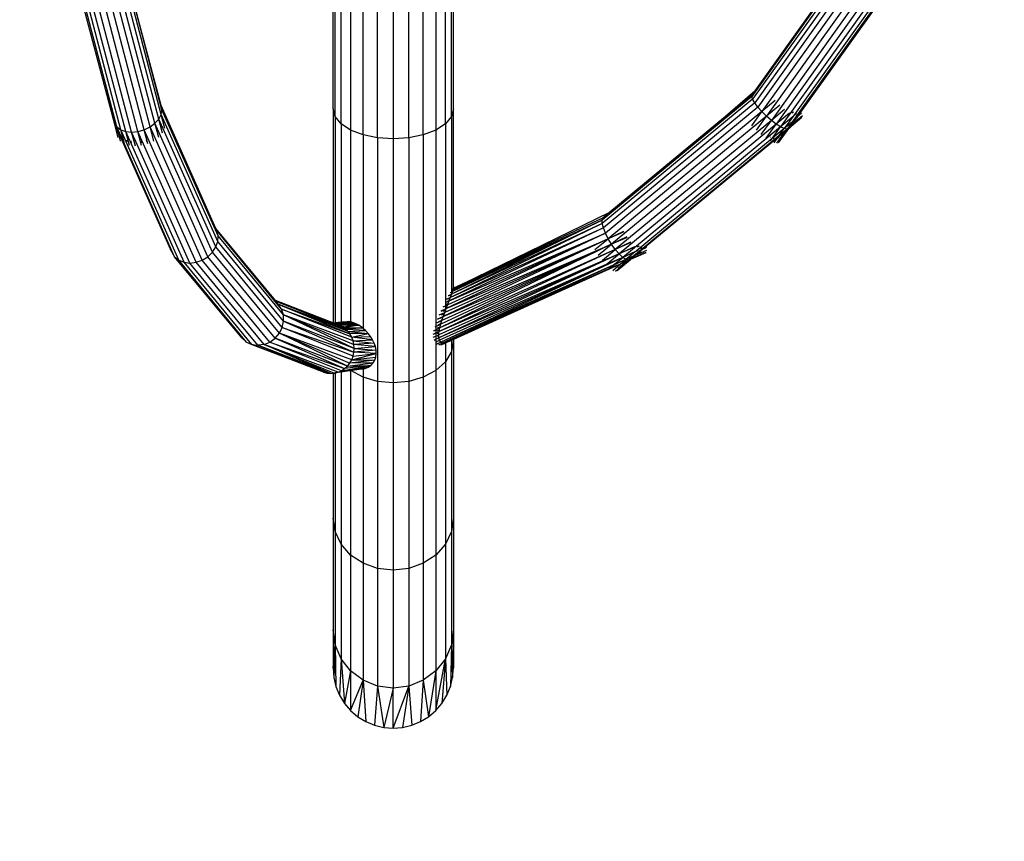
# Model space of a CAD drawing. Units: millimetres. Extents: x 1551 to 19351, y 824 to 15624.
# Drawn here: x 13517 to 14010, y 6927 to 7339 of the extents above; entities that cross this region are included whole.
import ezdxf

# ---------------------------------------------------------------- set-up
doc = ezdxf.new("R2010")
doc.units = ezdxf.units.MM
doc.layers.add('wymiary 100 strefy', color=5, linetype='Continuous')
doc.styles.get("Standard").update_dxf_attribs({"font": 'arial.ttf'})
doc.dimstyles.new('FK_rzuty 100_STREFY', dxfattribs={"dimscale": 100, "dimtxt": 4, "dimasz": 2.5, "dimexe": 1.25, "dimexo": 0.625, "dimgap": 1, "dimtad": 1, "dimdec": 1, "dimlfac": 0.001, "dimrnd": 0.01, "dimzin": 1, "dimdsep": 46, "dimtxsty": 'Standard', "dimblk": 'OBLIQUE', "dimcen": 2.5, "dimadec": 0, "dimazin": 0, "dimtfac": 1, "dimtdec": 1, "dimtmove": 0, "dimatfit": 3, "dimfxl": 1, "dimarcsym": 0})

# ---------------------------------------------------------------- blocks, each defined once
blk = doc.blocks.new('_Oblique')
at = {"color": 0, "linetype": 'ByBlock', "lineweight": -2}
blk.add_line((-0.5, -0.5), (0.5, 0.5), dxfattribs=at)
blk = doc.blocks.new('*D6')
at = {"layer": 'Defpoints', "color": 0, "transparency": 16777216}
for p in [(13655.73, 9678.83), (11081.62, 5564.21), (13704.27, 5564.21)]:
    blk.add_point(p, dxfattribs=at)
at = {"layer": 'wymiary 100 strefy', "color": 0, "lineweight": -2, "transparency": 16777216}
for p, q in [((13593.23, 9678.83), (10956.62, 9678.83)), ((11081.62, 9678.83), (11081.62, 5564.21)), ((13641.77, 5564.21), (10956.62, 5564.21))]:
    blk.add_line(p, q, dxfattribs=at)
at = {"layer": 'wymiary 100 strefy', "color": 0, "lineweight": -2, "transparency": 16777216, "xscale": 250, "yscale": 250, "zscale": 250}
for p, rotation in [((11081.62, 9678.83), 90), ((11081.62, 5564.21), 270)]:
    blk.add_blockref('_Oblique', p, dxfattribs=dict(at, rotation=rotation))
at = {"layer": 'wymiary 100 strefy', "color": 0, "transparency": 16777216, "insert": (10780.66, 7621.52), "char_height": 400, "attachment_point": 5, "rotation": 90}
blk.add_mtext('4.1 m', dxfattribs=at)
blk = doc.blocks.new('*D7')
at = {"layer": 'Defpoints', "color": 0, "transparency": 16777216}
for p in [(11650.04, 7516.36), (15761.24, 7516.36), (15761.24, 4435.93)]:
    blk.add_point(p, dxfattribs=at)
at = {"layer": 'wymiary 100 strefy', "color": 0, "lineweight": -2, "transparency": 16777216}
for p, q in [((11650.04, 7453.86), (11650.04, 4310.93)), ((15761.24, 7453.86), (15761.24, 4310.93)), ((11650.04, 4435.93), (15761.24, 4435.93))]:
    blk.add_line(p, q, dxfattribs=at)
at = {"layer": 'wymiary 100 strefy', "color": 0, "lineweight": -2, "transparency": 16777216, "xscale": 250, "yscale": 250, "zscale": 250, "rotation": 180}
blk.add_blockref('_Oblique', (11650.04, 4435.93), dxfattribs=at)
at = {"layer": 'wymiary 100 strefy', "color": 0, "lineweight": -2, "transparency": 16777216, "xscale": 250, "yscale": 250, "zscale": 250}
blk.add_blockref('_Oblique', (15761.24, 4435.93), dxfattribs=at)
at = {"layer": 'wymiary 100 strefy', "color": 0, "transparency": 16777216, "insert": (13705.64, 4736.88), "char_height": 400, "attachment_point": 5}
blk.add_mtext('4.1 m', dxfattribs=at)

msp = doc.modelspace()

# ---------------------------------------------------------------- linework, layer by layer
for p, q in [((13674.5, 7290.35), (13674.5, 7427.29)), ((13677.51, 7286.71), (13677.51, 7425.41)), ((13682.3, 7423.79), (13682.3, 7283.59)), ((13688.54, 7281.2), (13688.54, 7422.55)), ((13718.69, 7281.2), (13718.69, 7422.55)), ((13724.94, 7423.79), (13724.94, 7283.59)), ((13729.73, 7286.71), (13729.73, 7425.41)), ((13732.74, 7290.35), (13732.74, 7427.29)), ((13673.47, 7294.25), (13673.47, 7420.47)), ((13695.82, 7279.69), (13695.82, 7421.77)), ((13703.62, 7421.51), (13703.62, 7279.18)), ((13711.42, 7279.69), (13711.42, 7421.77)), ((13733.77, 7294.25), (13733.79, 7420.43)), ((13940.62, 7380.8), (13883.2, 7300.46)), ((13941.36, 7379.81), (13883.64, 7299.06)), ((13942.79, 7378.53), (13884.69, 7297.24)), ((13587.38, 7291.41), (13565.64, 7374.25)), ((13587.32, 7295.83), (13566.07, 7376.82)), ((13587.77, 7293.7), (13566.2, 7375.87)), ((13938.23, 7378.06), (13884.71, 7303.18)), ((13944.82, 7377.03), (13886.27, 7295.12)), ((13947.31, 7375.42), (13888.29, 7292.84)), ((13950.1, 7373.81), (13890.59, 7290.57)), ((13565.19, 7285.16), (13542.97, 7369.83)), ((13567.15, 7283.75), (13544.82, 7368.84)), ((13578.89, 7283.75), (13556.56, 7368.84)), ((13581.81, 7285.16), (13559.58, 7369.83)), ((13584.3, 7286.99), (13562.22, 7371.13)), ((13586.2, 7289.12), (13564.28, 7372.63)), ((13952.98, 7372.31), (13893.04, 7288.45)), ((13955.77, 7371.03), (13895.44, 7286.62)), ((13958.28, 7370.04), (13897.66, 7285.23)), ((13563.95, 7286.99), (13543.86, 7363.54)), ((13569.68, 7282.87), (13547.28, 7368.21)), ((13575.76, 7282.87), (13553.36, 7368.21)), ((13957.6, 7363.35), (13905.62, 7290.63)), ((13572.61, 7282.57), (13551.79, 7361.92)), ((13955.34, 7362.45), (13903.75, 7290.26)), ((13957.72, 7362.68), (13907.67, 7292.61)), ((13883.2, 7300.46), (13808.28, 7238.54)), ((13865.19, 7286.29), (13884.71, 7303.18)), ((13883.39, 7301.34), (13865.19, 7286.29)), ((13883.2, 7300.46), (13883.39, 7301.34)), ((13883.64, 7299.06), (13883.2, 7300.46)), ((13884.71, 7303.18), (13883.39, 7301.34)), ((13587.77, 7293.7), (13587.32, 7295.83)), ((13614.71, 7234.38), (13587.32, 7295.83)), ((13883.64, 7299.06), (13808.34, 7236.82)), ((13884.69, 7297.24), (13808.89, 7234.59)), ((13886.27, 7295.12), (13809.9, 7231.99)), ((13884.69, 7297.24), (13883.64, 7299.06)), ((13886.27, 7295.12), (13884.69, 7297.24)), ((13888.29, 7292.84), (13886.27, 7295.12)), ((13894.91, 7298.32), (13888.29, 7292.84)), ((13897.22, 7296.04), (13890.59, 7290.57)), ((13586.2, 7289.12), (13587.38, 7291.41)), ((13587.38, 7291.41), (13587.77, 7293.7)), ((13589.24, 7284.33), (13587.38, 7291.41)), ((13615.72, 7227.84), (13587.38, 7291.41)), ((13615.87, 7230.64), (13587.77, 7293.7)), ((13674.5, 7290.35), (13673.47, 7294.25)), ((13673.47, 7294.25), (13673.47, 7187.12)), ((13677.51, 7286.71), (13674.5, 7290.35)), ((13674.5, 7290.35), (13674.5, 7187.02)), ((13732.74, 7290.35), (13729.73, 7286.71)), ((13733.77, 7294.25), (13732.74, 7290.35)), ((13732.74, 7290.35), (13732.74, 7202.44)), ((13733.77, 7204.37), (13733.77, 7294.25)), ((13888.29, 7292.84), (13811.29, 7229.2)), ((13890.59, 7290.57), (13812.98, 7226.41)), ((13883.21, 7285.74), (13888.29, 7292.84)), ((13885.52, 7283.46), (13890.59, 7290.57)), ((13890.59, 7290.57), (13888.29, 7292.84)), ((13893.04, 7288.45), (13890.59, 7290.57)), ((13899.66, 7293.92), (13893.04, 7288.45)), ((13902.07, 7292.1), (13895.44, 7286.62)), ((13903.75, 7290.26), (13897.66, 7285.23)), ((13903.75, 7290.26), (13899.52, 7284.35)), ((13908.36, 7289.82), (13901.73, 7284.35)), ((13907.53, 7289.52), (13902.4, 7285.28)), ((13908.55, 7290.7), (13902.98, 7286.1)), ((13904.07, 7292.61), (13903.3, 7291.97)), ((13905.62, 7290.63), (13903.44, 7287.59)), ((13904.28, 7290.7), (13903.75, 7290.26)), ((13905.64, 7291.88), (13904.45, 7290.88)), ((13906.06, 7290.4), (13904.93, 7288.82)), ((13906.14, 7289.82), (13904.93, 7288.82)), ((13906.81, 7291.63), (13905.62, 7290.63)), ((13908.11, 7292.1), (13906.06, 7290.4)), ((13906.55, 7291.08), (13906.06, 7290.4)), ((13906.55, 7291.08), (13906.31, 7290.88)), ((13907.6, 7292.56), (13906.55, 7291.08)), ((13907.5, 7291.88), (13906.55, 7291.08)), ((13907.67, 7292.61), (13907.6, 7292.56)), ((13565.81, 7279.91), (13563.95, 7286.99)), ((13563.95, 7286.99), (13565.19, 7285.16)), ((13564.23, 7286.36), (13563.95, 7286.99)), ((13565.37, 7282.04), (13564.23, 7286.36)), ((13565.8, 7282.84), (13564.23, 7286.36)), ((13594.15, 7220.19), (13565.19, 7285.16)), ((13565.19, 7285.16), (13567.15, 7283.75)), ((13565.8, 7282.84), (13565.19, 7285.16)), ((13578.89, 7283.75), (13581.81, 7285.16)), ((13581.81, 7285.16), (13584.3, 7286.99)), ((13583.66, 7278.08), (13581.81, 7285.16)), ((13610.77, 7220.19), (13581.81, 7285.16)), ((13584.3, 7286.99), (13586.2, 7289.12)), ((13586.16, 7279.91), (13584.3, 7286.99)), ((13613.07, 7222.43), (13584.3, 7286.99)), ((13588.06, 7282.04), (13586.2, 7289.12)), ((13614.76, 7225.04), (13586.2, 7289.12)), ((13682.3, 7283.59), (13677.51, 7286.71)), ((13677.51, 7286.71), (13677.51, 7187.33)), ((13729.73, 7286.71), (13724.94, 7283.59)), ((13729.73, 7286.71), (13729.73, 7195.63)), ((13865.19, 7286.29), (13812.14, 7242.44)), ((13893.04, 7288.45), (13814.84, 7223.81)), ((13895.44, 7286.62), (13816.75, 7221.57)), ((13897.66, 7285.23), (13818.58, 7219.86)), ((13887.96, 7281.34), (13893.04, 7288.45)), ((13890.37, 7279.52), (13895.44, 7286.62)), ((13895.44, 7286.62), (13893.04, 7288.45)), ((13893.43, 7279.31), (13897.66, 7285.23)), ((13897.66, 7285.23), (13895.44, 7286.62)), ((13899.52, 7284.35), (13897.66, 7285.23)), ((13903.44, 7287.59), (13899.52, 7284.35)), ((13903.44, 7287.59), (13900.91, 7284.05)), ((13902.4, 7285.28), (13900.91, 7284.05)), ((13902.4, 7285.28), (13901.73, 7284.35)), ((13902.98, 7286.1), (13902.4, 7285.28)), ((13904.93, 7288.82), (13902.98, 7286.1)), ((13904.93, 7288.82), (13903.44, 7287.59)), ((13592.73, 7222.43), (13565.8, 7282.84)), ((13567.05, 7278.08), (13565.8, 7282.84)), ((13569, 7276.67), (13567.15, 7283.75)), ((13596.25, 7218.47), (13567.15, 7283.75)), ((13567.15, 7283.75), (13569.68, 7282.87)), ((13571.54, 7275.79), (13569.68, 7282.87)), ((13598.87, 7217.38), (13569.68, 7282.87)), ((13569.68, 7282.87), (13572.61, 7282.57)), ((13572.61, 7282.57), (13575.76, 7282.87)), ((13574.47, 7275.49), (13572.61, 7282.57)), ((13574.69, 7277.91), (13572.61, 7282.57)), ((13575.76, 7282.87), (13578.89, 7283.75)), ((13577.62, 7275.79), (13575.76, 7282.87)), ((13604.95, 7217.38), (13575.76, 7282.87)), ((13580.75, 7276.67), (13578.89, 7283.75)), ((13607.99, 7218.47), (13578.89, 7283.75)), ((13688.54, 7281.2), (13682.3, 7283.59)), ((13682.3, 7283.59), (13682.3, 7187.5)), ((13695.82, 7279.69), (13688.54, 7281.2)), ((13688.54, 7281.2), (13688.54, 7184.3)), ((13703.62, 7279.18), (13695.82, 7279.69)), ((13695.82, 7279.69), (13695.82, 7157.68)), ((13711.42, 7279.69), (13703.62, 7279.18)), ((13718.69, 7281.2), (13711.42, 7279.69)), ((13711.42, 7279.69), (13711.42, 7157.68)), ((13724.94, 7283.59), (13718.69, 7281.2)), ((13718.69, 7281.2), (13718.69, 7159.81)), ((13724.94, 7283.59), (13724.94, 7185.2)), ((13895.59, 7279.65), (13827.78, 7223.6)), ((13896.17, 7279.75), (13829.79, 7224.88)), ((13892.4, 7280.01), (13892.53, 7280.19)), ((13899.52, 7284.35), (13893.43, 7279.31)), ((13893.97, 7279.27), (13894.42, 7279.9)), ((13894.44, 7277.25), (13896.32, 7279.88)), ((13895.14, 7279.02), (13895.59, 7279.65)), ((13896.99, 7280.81), (13895.59, 7279.65)), ((13895.83, 7276.95), (13900.25, 7283.12)), ((13895.83, 7279.27), (13896.17, 7279.75)), ((13896.17, 7279.75), (13896.28, 7279.9)), ((13896.32, 7279.88), (13896.17, 7279.75)), ((13896.32, 7279.88), (13896.99, 7280.81)), ((13897.16, 7280.57), (13896.32, 7279.88)), ((13896.41, 7279.52), (13897.16, 7280.57)), ((13896.66, 7277.25), (13901.73, 7284.35)), ((13896.85, 7278.12), (13900.68, 7283.48)), ((13896.99, 7280.81), (13899.52, 7284.35)), ((13900.91, 7284.05), (13896.99, 7280.81)), ((13900.25, 7283.12), (13897.16, 7280.57)), ((13900.91, 7284.05), (13899.52, 7284.35)), ((13900.25, 7283.12), (13900.91, 7284.05)), ((13900.68, 7283.48), (13900.25, 7283.12)), ((13901.73, 7284.35), (13900.68, 7283.48)), ((13901.73, 7284.35), (13900.91, 7284.05)), ((13570.36, 7277.9), (13570.22, 7278.46)), ((13572.49, 7277.16), (13572.23, 7278.16)), ((13574.96, 7276.9), (13574.69, 7277.91)), ((13601.83, 7217.02), (13574.69, 7277.91)), ((13577.6, 7277.16), (13577.33, 7278.16)), ((13580.23, 7277.9), (13580.08, 7278.46)), ((13703.62, 7279.18), (13703.62, 7156.95)), ((13893.43, 7279.31), (13825.28, 7222.98)), ((13892.58, 7278.12), (13893.43, 7279.31)), ((13738.24, 7206.48), (13812.14, 7242.44)), ((13812.14, 7242.44), (13808.72, 7239.61)), ((13808.34, 7236.82), (13732.28, 7199.82)), ((13808.28, 7238.54), (13732.85, 7201.39)), ((13808.34, 7236.82), (13732.85, 7201.39)), ((13808.28, 7238.54), (13733.28, 7202.7)), ((13808.28, 7238.54), (13733.57, 7203.64)), ((13808.72, 7239.61), (13733.73, 7204.2)), ((13733.73, 7204.2), (13808.28, 7238.54)), ((13808.72, 7239.61), (13738.24, 7206.48)), ((13808.28, 7238.54), (13808.72, 7239.61)), ((13808.34, 7236.82), (13808.28, 7238.54)), ((13808.89, 7234.59), (13808.34, 7236.82)), ((13615.21, 7233.25), (13614.71, 7234.38)), ((13644.59, 7198.2), (13614.71, 7234.38)), ((13615.87, 7230.64), (13615.21, 7233.25)), ((13647.69, 7193.92), (13615.21, 7233.25)), ((13615.72, 7227.84), (13615.87, 7230.64)), ((13648.6, 7191.01), (13615.87, 7230.64)), ((13809.9, 7231.99), (13730.16, 7194.21)), ((13809.9, 7231.99), (13730.9, 7196.16)), ((13808.89, 7234.59), (13731.62, 7198.05)), ((13731.62, 7198.05), (13809.9, 7231.99)), ((13808.89, 7234.59), (13732.28, 7199.82)), ((13809.9, 7231.99), (13808.89, 7234.59)), ((13811.29, 7229.2), (13809.9, 7231.99)), ((13818.96, 7232.81), (13811.29, 7229.2)), ((13819.01, 7232.68), (13811.29, 7229.2)), ((13819.06, 7232.55), (13811.29, 7229.2)), ((13614.76, 7225.04), (13615.72, 7227.84)), ((13648.71, 7187.88), (13615.72, 7227.84)), ((13812.98, 7226.41), (13726.93, 7184.48)), ((13812.98, 7226.41), (13727.41, 7186.36)), ((13812.98, 7226.41), (13728.01, 7188.29)), ((13811.29, 7229.2), (13728.68, 7190.25)), ((13728.68, 7190.25), (13812.98, 7226.41)), ((13811.29, 7229.2), (13729.41, 7192.23)), ((13730.16, 7194.21), (13811.29, 7229.2)), ((13804.67, 7223.72), (13811.29, 7229.2)), ((13806.35, 7220.93), (13812.98, 7226.41)), ((13812.98, 7226.41), (13811.29, 7229.2)), ((13820.58, 7230.11), (13812.98, 7226.41)), ((13820.65, 7230), (13812.98, 7226.41)), ((13820.71, 7229.88), (13812.98, 7226.41)), ((13820.76, 7229.75), (13812.98, 7226.41)), ((13814.84, 7223.81), (13812.98, 7226.41)), ((13822.5, 7227.38), (13814.84, 7223.81)), ((13822.57, 7227.27), (13814.84, 7223.81)), ((13826.82, 7225.51), (13825.82, 7225.06)), ((13826.88, 7225.45), (13825.82, 7224.98)), ((13592.73, 7222.43), (13594.15, 7220.19)), ((13610.77, 7220.19), (13613.07, 7222.43)), ((13613.07, 7222.43), (13614.76, 7225.04)), ((13646.59, 7181.84), (13613.07, 7222.43)), ((13648.03, 7184.76), (13614.76, 7225.04)), ((13816.75, 7221.57), (13726.44, 7181.03)), ((13816.75, 7221.57), (13726.51, 7179.55)), ((13814.84, 7223.81), (13726.59, 7182.69)), ((13816.75, 7221.57), (13726.59, 7182.69)), ((13814.84, 7223.81), (13726.93, 7184.48)), ((13808.21, 7218.33), (13814.84, 7223.81)), ((13810.28, 7216.23), (13816.75, 7221.57)), ((13816.75, 7221.57), (13814.84, 7223.81)), ((13824.4, 7225.14), (13816.75, 7221.57)), ((13824.48, 7225.05), (13816.75, 7221.57)), ((13824.55, 7224.94), (13816.75, 7221.57)), ((13818.58, 7219.86), (13816.75, 7221.57)), ((13825.28, 7222.98), (13818.58, 7219.86)), ((13825.05, 7222.79), (13818.58, 7219.86)), ((13824.8, 7222.59), (13818.58, 7219.86)), ((13824.8, 7222.59), (13820.2, 7218.78)), ((13824.1, 7220.56), (13820.2, 7218.78)), ((13824.01, 7220.48), (13820.2, 7218.78)), ((13824.01, 7220.48), (13821.51, 7218.42)), ((13830.08, 7222.18), (13822.41, 7218.78)), ((13827.29, 7220.99), (13822.41, 7218.78)), ((13829.23, 7221.89), (13822.5, 7218.86)), ((13827.29, 7220.99), (13822.5, 7218.86)), ((13824.77, 7220.73), (13822.5, 7218.86)), ((13825, 7220.92), (13824.01, 7220.48)), ((13824.1, 7220.56), (13824.01, 7220.48)), ((13827.74, 7223.55), (13824.1, 7220.56)), ((13825.12, 7221.02), (13824.1, 7220.56)), ((13830.57, 7223.36), (13824.77, 7220.73)), ((13825, 7220.92), (13824.77, 7220.73)), ((13826.37, 7223.27), (13824.8, 7222.59)), ((13825.05, 7222.79), (13824.8, 7222.59)), ((13827.96, 7222.24), (13825, 7220.92)), ((13825.12, 7221.02), (13825, 7220.92)), ((13826.29, 7223.35), (13825.05, 7222.79)), ((13825.28, 7222.98), (13825.05, 7222.79)), ((13828.6, 7223.9), (13825.12, 7221.02)), ((13827.88, 7222.28), (13825.12, 7221.02)), ((13826.21, 7223.41), (13825.28, 7222.98)), ((13828.16, 7224.61), (13826.67, 7223.93)), ((13828.22, 7224.58), (13826.68, 7223.89)), ((13827.29, 7220.99), (13829.3, 7221.88)), ((13828.51, 7223.89), (13827.74, 7223.55)), ((13827.78, 7223.6), (13827.74, 7223.55)), ((13828.8, 7224.07), (13827.78, 7223.6)), ((13828.6, 7223.9), (13828.39, 7223.81)), ((13828.58, 7223.93), (13828.51, 7223.89)), ((13828.69, 7223.97), (13828.58, 7223.93)), ((13830.01, 7224.53), (13828.6, 7223.9)), ((13828.69, 7223.97), (13828.6, 7223.9)), ((13828.71, 7223.99), (13828.69, 7223.97)), ((13829.35, 7224.28), (13828.71, 7223.99)), ((13828.8, 7224.07), (13828.71, 7223.99)), ((13829.3, 7224.29), (13828.8, 7224.07)), ((13829.06, 7224.28), (13828.8, 7224.07)), ((13830.52, 7224.91), (13829.06, 7224.28)), ((13829.35, 7224.51), (13829.06, 7224.28)), ((13830.12, 7222.25), (13829.3, 7221.88)), ((13830.51, 7225.03), (13829.35, 7224.51)), ((13829.6, 7224.72), (13829.35, 7224.51)), ((13830.04, 7224.58), (13829.35, 7224.28)), ((13830.51, 7225.14), (13829.6, 7224.72)), ((13829.79, 7224.88), (13829.6, 7224.72)), ((13830.52, 7225.22), (13829.79, 7224.88)), ((13830.07, 7224.61), (13830.04, 7224.58)), ((13830.12, 7224.62), (13830.07, 7224.61)), ((13830.16, 7222.28), (13830.12, 7222.25)), ((13830.21, 7222.29), (13830.16, 7222.28)), ((13627.88, 7179.34), (13594.15, 7220.19)), ((13594.15, 7220.19), (13596.25, 7218.47)), ((13630.14, 7177.42), (13596.25, 7218.47)), ((13596.25, 7218.47), (13598.87, 7217.38)), ((13632.86, 7176.22), (13598.87, 7217.38)), ((13598.87, 7217.38), (13601.83, 7217.02)), ((13601.83, 7217.02), (13604.95, 7217.38)), ((13635.86, 7175.81), (13601.83, 7217.02)), ((13604.95, 7217.38), (13607.99, 7218.47)), ((13638.94, 7176.22), (13604.95, 7217.38)), ((13607.99, 7218.47), (13610.77, 7220.19)), ((13641.88, 7177.42), (13607.99, 7218.47)), ((13644.49, 7179.34), (13610.77, 7220.19)), ((13810.28, 7216.23), (13726.51, 7179.55)), ((13818.58, 7219.86), (13726.84, 7178.32)), ((13818.58, 7219.86), (13727.4, 7177.42)), ((13813.85, 7215.95), (13727.4, 7177.42)), ((13813.69, 7215.82), (13728.15, 7176.89)), ((13815.45, 7215.69), (13728.15, 7176.89)), ((13729.03, 7176.75), (13815.45, 7215.69)), ((13729.03, 7176.75), (13815.32, 7215.58)), ((13815.32, 7215.58), (13733.77, 7178.72)), ((13810.12, 7216.1), (13810.28, 7216.23)), ((13818.58, 7219.86), (13810.28, 7216.23)), ((13811.95, 7214.39), (13813.69, 7215.82)), ((13813.58, 7213.31), (13817.53, 7216.58)), ((13820.2, 7218.78), (13813.69, 7215.82)), ((13813.69, 7215.82), (13813.85, 7215.95)), ((13813.85, 7215.95), (13818.58, 7219.86)), ((13820.2, 7218.78), (13813.85, 7215.95)), ((13813.88, 7215.6), (13814.34, 7215.98)), ((13814.89, 7212.94), (13821.4, 7218.32)), ((13814.98, 7215.29), (13815.32, 7215.58)), ((13815.32, 7215.58), (13815.36, 7215.61)), ((13815.36, 7215.61), (13816.17, 7215.96)), ((13815.36, 7215.61), (13815.45, 7215.69)), ((13815.45, 7215.69), (13817.66, 7216.68)), ((13815.74, 7215.6), (13816.17, 7215.96)), ((13815.79, 7213.31), (13822.41, 7218.78)), ((13816.17, 7215.96), (13816.21, 7216)), ((13816.21, 7216), (13817.53, 7216.58)), ((13816.23, 7214.39), (13820.51, 7217.93)), ((13817.53, 7216.58), (13817.55, 7216.6)), ((13817.55, 7216.6), (13820.51, 7217.93)), ((13817.55, 7216.6), (13817.66, 7216.68)), ((13817.71, 7216.73), (13817.66, 7216.68)), ((13817.71, 7216.73), (13820.2, 7218.78)), ((13821.51, 7218.42), (13817.71, 7216.73)), ((13820.2, 7218.78), (13818.58, 7219.86)), ((13821.51, 7218.42), (13820.2, 7218.78)), ((13820.51, 7217.93), (13821.4, 7218.32)), ((13821.4, 7218.32), (13822.41, 7218.78)), ((13821.4, 7218.32), (13821.51, 7218.42)), ((13822.5, 7218.86), (13821.51, 7218.42)), ((13822.41, 7218.78), (13821.51, 7218.42)), ((13822.5, 7218.86), (13822.41, 7218.78)), ((13738.24, 7206.48), (13733.77, 7204.37)), ((13731.32, 7200.64), (13732.74, 7201.35)), ((13731.34, 7200.69), (13732.74, 7201.35)), ((13732.18, 7202.17), (13732.74, 7202.44)), ((13732.26, 7200.53), (13732.59, 7200.69)), ((13732.28, 7199.82), (13732.59, 7200.69)), ((13732.59, 7200.69), (13732.74, 7201.11)), ((13732.74, 7202.44), (13733.28, 7202.7)), ((13732.74, 7202.44), (13732.74, 7201.35)), ((13732.74, 7201.35), (13732.85, 7201.39)), ((13732.74, 7201.11), (13732.85, 7201.39)), ((13732.74, 7201.35), (13732.74, 7201.11)), ((13732.82, 7201.42), (13732.86, 7201.44)), ((13732.83, 7203.29), (13733.57, 7203.64)), ((13732.85, 7201.39), (13732.86, 7201.44)), ((13732.86, 7201.44), (13733.28, 7202.7)), ((13733.08, 7203.89), (13733.73, 7204.2)), ((13733.28, 7202.7), (13733.57, 7203.64)), ((13733.31, 7204.16), (13733.77, 7204.37)), ((13733.46, 7204.15), (13733.75, 7204.29)), ((13733.57, 7203.64), (13733.67, 7203.98)), ((13733.61, 7203.95), (13733.67, 7203.98)), ((13733.67, 7203.98), (13733.73, 7204.2)), ((13733.73, 7204.2), (13733.74, 7204.25)), ((13733.75, 7204.29), (13733.74, 7204.25)), ((13733.77, 7204.37), (13733.75, 7204.29)), ((13677.71, 7185.39), (13644.59, 7198.2)), ((13644.59, 7198.2), (13673.47, 7187.12)), ((13644.81, 7197.93), (13644.59, 7198.2)), ((13680, 7183.76), (13644.81, 7197.93)), ((13677.71, 7185.39), (13644.81, 7197.93)), ((13644.81, 7197.93), (13678.9, 7184.64)), ((13646.06, 7196.42), (13644.81, 7197.93)), ((13647.69, 7193.92), (13646.06, 7196.42)), ((13681, 7182.74), (13646.06, 7196.42)), ((13646.06, 7196.42), (13681.88, 7181.6)), ((13646.06, 7196.42), (13680, 7183.76)), ((13729.73, 7195.63), (13730.9, 7196.16)), ((13729.8, 7197.18), (13731.62, 7198.05)), ((13729.83, 7197.27), (13731.62, 7198.05)), ((13730.21, 7196.37), (13731.15, 7196.81)), ((13730.23, 7196.43), (13731.15, 7196.81)), ((13730.53, 7198.96), (13732.28, 7199.82)), ((13730.54, 7195.21), (13730.9, 7196.16)), ((13730.56, 7199.04), (13732.28, 7199.82)), ((13730.85, 7197.88), (13731.72, 7198.3)), ((13730.87, 7197.94), (13731.72, 7198.3)), ((13730.9, 7196.16), (13731.15, 7196.81)), ((13731.15, 7196.81), (13731.62, 7198.05)), ((13731.53, 7199.28), (13731.55, 7199.32)), ((13731.55, 7199.32), (13732.21, 7199.63)), ((13731.62, 7198.05), (13731.72, 7198.3)), ((13731.72, 7198.3), (13732.21, 7199.63)), ((13732.21, 7199.63), (13732.28, 7199.82)), ((13648.6, 7191.01), (13647.69, 7193.92)), ((13682.84, 7179.93), (13647.69, 7193.92)), ((13647.69, 7193.92), (13681.88, 7181.6)), ((13648.71, 7187.88), (13648.6, 7191.01)), ((13683.55, 7178.11), (13648.6, 7191.01)), ((13648.6, 7191.01), (13683.98, 7176.21)), ((13684.12, 7174.25), (13648.6, 7191.01)), ((13726.66, 7190.99), (13729.41, 7192.23)), ((13727.56, 7192.98), (13729.73, 7194.01)), ((13727.62, 7193.11), (13729.73, 7194.01)), ((13727.79, 7191.15), (13729.26, 7191.82)), ((13728.6, 7192.9), (13729.73, 7193.44)), ((13728.64, 7193), (13729.73, 7193.48)), ((13728.66, 7195.14), (13729.73, 7195.63)), ((13728.68, 7190.25), (13729.26, 7191.82)), ((13729.26, 7191.82), (13729.41, 7192.23)), ((13729.41, 7192.23), (13729.73, 7193.08)), ((13729.57, 7194.77), (13729.73, 7194.84)), ((13729.73, 7195.63), (13729.73, 7194.84)), ((13729.73, 7194.84), (13730.54, 7195.21)), ((13729.73, 7194.84), (13729.73, 7194.01)), ((13729.73, 7194.01), (13730.16, 7194.21)), ((13729.73, 7194.01), (13729.73, 7193.48)), ((13729.73, 7193.48), (13729.91, 7193.55)), ((13729.73, 7193.44), (13729.89, 7193.52)), ((13729.73, 7193.08), (13729.89, 7193.52)), ((13729.73, 7193.48), (13729.73, 7193.44)), ((13729.73, 7193.44), (13729.73, 7193.08)), ((13729.89, 7193.52), (13729.91, 7193.55)), ((13729.91, 7193.55), (13730.16, 7194.21)), ((13730.16, 7194.21), (13730.54, 7195.21)), ((13648.03, 7184.76), (13648.71, 7187.88)), ((13684.12, 7174.25), (13648.71, 7187.88)), ((13648.71, 7187.88), (13683.98, 7172.3)), ((13673.47, 7187.12), (13673.9, 7186.95)), ((13674.5, 7187.02), (13673.9, 7186.95)), ((13674, 7186.91), (13673.9, 7186.95)), ((13674.5, 7186.96), (13674, 7186.91)), ((13674, 7186.91), (13674.14, 7186.86)), ((13674.14, 7186.86), (13674.5, 7186.88)), ((13674.14, 7186.86), (13674.5, 7186.72)), ((13677.51, 7187.33), (13674.5, 7187.02)), ((13677.3, 7187.24), (13674.5, 7186.96)), ((13678.82, 7187.15), (13674.5, 7186.72)), ((13674.5, 7187.02), (13674.5, 7186.96)), ((13674.5, 7186.96), (13674.5, 7186.88)), ((13674.5, 7186.88), (13674.52, 7186.88)), ((13674.5, 7186.72), (13674.62, 7186.68)), ((13674.52, 7186.88), (13677.3, 7187.24)), ((13674.52, 7186.88), (13674.95, 7186.91)), ((13677.51, 7186.71), (13674.62, 7186.68)), ((13674.62, 7186.68), (13675.02, 7186.52)), ((13674.95, 7186.91), (13677.51, 7187.23)), ((13674.95, 7186.91), (13677.51, 7187.07)), ((13675.02, 7186.52), (13677.51, 7186.68)), ((13675.36, 7186.39), (13675.02, 7186.52)), ((13675.36, 7186.39), (13675.67, 7186.43)), ((13675.36, 7186.39), (13675.66, 7186.28)), ((13676.71, 7186.47), (13675.66, 7186.28)), ((13675.66, 7186.28), (13676.44, 7185.98)), ((13675.67, 7186.43), (13677.51, 7186.68)), ((13675.67, 7186.43), (13676.71, 7186.47)), ((13677.28, 7186.06), (13676.44, 7185.98)), ((13677.71, 7185.39), (13676.44, 7185.98)), ((13686.44, 7185.83), (13676.44, 7185.98)), ((13677.51, 7186.62), (13676.71, 7186.47)), ((13676.71, 7186.47), (13677.51, 7186.51)), ((13677.51, 7186.29), (13677.28, 7186.06)), ((13677.51, 7186.09), (13677.28, 7186.06)), ((13677.3, 7187.24), (13677.51, 7187.26)), ((13680.37, 7187.64), (13677.51, 7187.33)), ((13677.51, 7187.23), (13678.89, 7187.4)), ((13677.51, 7187.33), (13677.51, 7187.26)), ((13677.51, 7187.26), (13677.64, 7187.28)), ((13677.51, 7187.26), (13677.51, 7187.23)), ((13677.51, 7187.23), (13677.51, 7187.07)), ((13677.51, 7187.07), (13678.82, 7187.15)), ((13677.93, 7186.7), (13677.51, 7186.71)), ((13677.51, 7186.71), (13677.51, 7186.68)), ((13677.51, 7186.68), (13677.93, 7186.7)), ((13677.93, 7186.7), (13677.51, 7186.62)), ((13677.51, 7186.68), (13677.51, 7186.62)), ((13677.51, 7186.62), (13677.51, 7186.51)), ((13677.74, 7186.52), (13677.51, 7186.29)), ((13677.51, 7186.51), (13677.74, 7186.52)), ((13677.51, 7186.51), (13677.51, 7186.29)), ((13677.51, 7186.29), (13677.51, 7186.09)), ((13677.86, 7186.12), (13677.51, 7186.09)), ((13677.64, 7187.28), (13680.37, 7187.64)), ((13678.89, 7187.4), (13677.64, 7187.28)), ((13677.71, 7185.39), (13686.44, 7185.83)), ((13677.93, 7186.7), (13677.74, 7186.52)), ((13677.74, 7186.52), (13677.91, 7186.52)), ((13677.86, 7186.12), (13677.91, 7186.52)), ((13677.94, 7186.13), (13677.86, 7186.12)), ((13677.91, 7186.52), (13677.93, 7186.53)), ((13677.97, 7186.72), (13677.93, 7186.7)), ((13677.99, 7186.53), (13677.93, 7186.7)), ((13677.93, 7186.53), (13677.93, 7186.7)), ((13677.94, 7186.13), (13677.93, 7186.53)), ((13677.93, 7186.53), (13677.99, 7186.53)), ((13678.11, 7186.15), (13677.94, 7186.13)), ((13679.22, 7186.74), (13677.97, 7186.72)), ((13677.99, 7186.53), (13679.17, 7186.58)), ((13678.11, 7186.15), (13677.99, 7186.53)), ((13679.06, 7186.25), (13678.11, 7186.15)), ((13679.42, 7187.45), (13678.82, 7187.15)), ((13679.36, 7187.18), (13678.82, 7187.15)), ((13678.89, 7187.4), (13679.13, 7187.43)), ((13686.44, 7185.83), (13678.9, 7184.64)), ((13679.06, 7186.25), (13679.17, 7186.58)), ((13679.34, 7186.27), (13679.06, 7186.25)), ((13679.13, 7187.43), (13679.42, 7187.45)), ((13679.17, 7186.58), (13679.22, 7186.74)), ((13679.17, 7186.58), (13679.37, 7186.59)), ((13679.38, 7186.74), (13679.22, 7186.74)), ((13679.34, 7186.27), (13679.37, 7186.59)), ((13679.76, 7186.32), (13679.34, 7186.27)), ((13679.36, 7187.18), (13679.45, 7187.47)), ((13679.43, 7187.19), (13679.36, 7187.18)), ((13679.37, 7186.59), (13679.38, 7186.74)), ((13679.37, 7186.59), (13679.89, 7186.61)), ((13679.96, 7186.75), (13679.38, 7186.74)), ((13679.45, 7187.47), (13679.42, 7187.45)), ((13679.43, 7187.19), (13679.45, 7187.47)), ((13680.18, 7187.23), (13679.43, 7187.19)), ((13680.37, 7187.64), (13679.45, 7187.47)), ((13680.33, 7187.54), (13679.45, 7187.47)), ((13679.76, 7186.32), (13679.89, 7186.61)), ((13680.14, 7186.35), (13679.76, 7186.32)), ((13679.89, 7186.61), (13679.96, 7186.75)), ((13679.89, 7186.61), (13680.19, 7186.62)), ((13680.21, 7186.75), (13679.96, 7186.75)), ((13680.19, 7186.62), (13680.14, 7186.35)), ((13680.67, 7186.41), (13680.14, 7186.35)), ((13680.18, 7187.23), (13680.33, 7187.54)), ((13680.3, 7187.24), (13680.18, 7187.23)), ((13680.21, 7186.75), (13680.19, 7186.62)), ((13680.19, 7186.62), (13680.62, 7186.64)), ((13680.59, 7186.75), (13680.21, 7186.75)), ((13680.36, 7187.54), (13680.3, 7187.24)), ((13680.47, 7187.25), (13680.3, 7187.24)), ((13680.33, 7187.54), (13680.36, 7187.54)), ((13680.37, 7187.64), (13680.36, 7187.54)), ((13680.39, 7187.55), (13680.36, 7187.54)), ((13681.38, 7187.65), (13680.37, 7187.64)), ((13680.39, 7187.55), (13680.37, 7187.64)), ((13681.38, 7187.65), (13680.39, 7187.55)), ((13680.47, 7187.25), (13680.39, 7187.55)), ((13681.29, 7187.3), (13680.47, 7187.25)), ((13681.14, 7186.76), (13680.59, 7186.75)), ((13680.62, 7186.64), (13680.59, 7186.75)), ((13680.62, 7186.64), (13681.11, 7186.66)), ((13680.67, 7186.41), (13680.62, 7186.64)), ((13681.05, 7186.45), (13680.67, 7186.41)), ((13681.05, 7186.45), (13681.11, 7186.66)), ((13681.63, 7186.51), (13681.05, 7186.45)), ((13681.11, 7186.66), (13681.14, 7186.76)), ((13681.11, 7186.66), (13681.59, 7186.68)), ((13681.57, 7186.77), (13681.14, 7186.76)), ((13681.29, 7187.3), (13681.38, 7187.65)), ((13681.46, 7187.31), (13681.29, 7187.3)), ((13681.46, 7187.31), (13681.38, 7187.65)), ((13682.3, 7187.5), (13681.38, 7187.65)), ((13682.3, 7187.36), (13681.46, 7187.31)), ((13682.3, 7186.78), (13681.57, 7186.77)), ((13681.59, 7186.68), (13681.57, 7186.77)), ((13681.59, 7186.68), (13682.3, 7186.71)), ((13681.63, 7186.51), (13681.59, 7186.68)), ((13682.3, 7186.57), (13681.63, 7186.51)), ((13682.3, 7187.5), (13682.3, 7187.36)), ((13682.89, 7187.4), (13682.3, 7187.5)), ((13682.89, 7187.4), (13682.3, 7187.36)), ((13682.3, 7186.78), (13682.3, 7186.71)), ((13682.48, 7186.78), (13682.3, 7186.78)), ((13682.3, 7186.71), (13682.44, 7186.72)), ((13682.3, 7186.71), (13682.3, 7186.57)), ((13682.35, 7186.58), (13682.3, 7186.57)), ((13682.35, 7186.58), (13682.44, 7186.72)), ((13682.94, 7186.64), (13682.35, 7186.58)), ((13682.44, 7186.72), (13682.48, 7186.78)), ((13682.44, 7186.72), (13682.93, 7186.74)), ((13682.93, 7186.79), (13682.48, 7186.78)), ((13684.59, 7186.81), (13682.89, 7187.4)), ((13684.59, 7186.81), (13682.93, 7186.79)), ((13682.93, 7186.74), (13684.59, 7186.81)), ((13682.93, 7186.74), (13682.93, 7186.79)), ((13682.94, 7186.64), (13682.93, 7186.74)), ((13684.59, 7186.81), (13682.94, 7186.64)), ((13686.44, 7185.83), (13684.59, 7186.81)), ((13688.29, 7184.52), (13686.44, 7185.83)), ((13724.94, 7185.2), (13727.41, 7186.36)), ((13725.23, 7187.04), (13728.01, 7188.29)), ((13725.85, 7188.91), (13728.68, 7190.25)), ((13725.89, 7189.05), (13728.68, 7190.25)), ((13726.08, 7186.01), (13727.52, 7186.69)), ((13726.53, 7187.7), (13728.05, 7188.39)), ((13727.08, 7189.34), (13728.62, 7190.07)), ((13727.08, 7185.08), (13727.41, 7186.36)), ((13727.11, 7189.45), (13728.64, 7190.11)), ((13727.41, 7186.36), (13727.52, 7186.69)), ((13727.52, 7186.69), (13728.01, 7188.29)), ((13728.01, 7188.29), (13728.05, 7188.39)), ((13728.05, 7188.39), (13728.62, 7190.07)), ((13728.62, 7190.07), (13728.64, 7190.11)), ((13728.64, 7190.11), (13728.68, 7190.25)), ((13644.49, 7179.34), (13646.59, 7181.84)), ((13646.59, 7181.84), (13648.03, 7184.76)), ((13682.84, 7168.58), (13646.59, 7181.84)), ((13646.59, 7181.84), (13681.88, 7166.9)), ((13680.68, 7165.41), (13646.59, 7181.84)), ((13683.55, 7170.39), (13648.03, 7184.76)), ((13648.03, 7184.76), (13683.98, 7172.3)), ((13678.9, 7184.64), (13677.71, 7185.39)), ((13680, 7183.76), (13678.9, 7184.64)), ((13678.9, 7184.64), (13688.29, 7184.52)), ((13688.29, 7184.52), (13680, 7183.76)), ((13681, 7182.74), (13680, 7183.76)), ((13689.79, 7183.19), (13680, 7183.76)), ((13681, 7182.74), (13689.79, 7183.19)), ((13681.88, 7181.6), (13681, 7182.74)), ((13681, 7182.74), (13691.12, 7181.74)), ((13691.12, 7181.74), (13681.88, 7181.6)), ((13682.84, 7179.93), (13681.88, 7181.6)), ((13682.84, 7179.93), (13691.12, 7181.74)), ((13688.54, 7184.3), (13688.29, 7184.52)), ((13689.79, 7183.19), (13688.54, 7184.3)), ((13691.12, 7181.74), (13689.79, 7183.19)), ((13692.28, 7180.2), (13691.12, 7181.74)), ((13723.69, 7181.34), (13724.94, 7181.92)), ((13723.7, 7181.45), (13724.94, 7181.98)), ((13723.96, 7183.03), (13724.94, 7183.51)), ((13724.01, 7183.17), (13724.94, 7183.59)), ((13724.56, 7185.02), (13724.94, 7185.2)), ((13724.94, 7185.2), (13724.94, 7183.59)), ((13724.94, 7183.59), (13726.93, 7184.48)), ((13724.94, 7183.51), (13726.93, 7184.48)), ((13724.94, 7183.59), (13724.94, 7183.51)), ((13724.94, 7183.51), (13724.94, 7181.98)), ((13724.94, 7181.98), (13726.59, 7182.69)), ((13724.94, 7181.92), (13726.59, 7182.69)), ((13724.94, 7181.98), (13724.94, 7181.92)), ((13724.94, 7181.92), (13724.94, 7180.36)), ((13724.94, 7180.36), (13726.44, 7181.03)), ((13725.63, 7183.06), (13726.75, 7183.55)), ((13725.63, 7182.99), (13726.74, 7183.51)), ((13725.64, 7181.67), (13726.53, 7182.08)), ((13725.77, 7184.4), (13727.07, 7185.03)), ((13725.79, 7184.5), (13727.08, 7185.08)), ((13726.44, 7181.03), (13726.53, 7182.08)), ((13726.45, 7180.78), (13726.44, 7181.03)), ((13726.53, 7182.08), (13726.59, 7182.69)), ((13726.59, 7182.69), (13726.74, 7183.51)), ((13726.74, 7183.51), (13726.75, 7183.55)), ((13726.75, 7183.55), (13726.93, 7184.48)), ((13726.93, 7184.48), (13727.07, 7185.03)), ((13727.07, 7185.03), (13727.08, 7185.08)), ((13627.88, 7179.34), (13630.14, 7177.42)), ((13630.14, 7177.42), (13632.86, 7176.22)), ((13668.75, 7162.36), (13632.86, 7176.22)), ((13632.86, 7176.22), (13635.86, 7175.81)), ((13632.86, 7176.22), (13670.54, 7161.91)), ((13638.94, 7176.22), (13635.86, 7175.81)), ((13638.94, 7176.22), (13641.88, 7177.42)), ((13676.01, 7162.36), (13638.94, 7176.22)), ((13638.94, 7176.22), (13674.21, 7161.91)), ((13672.38, 7161.75), (13638.94, 7176.22)), ((13641.88, 7177.42), (13644.49, 7179.34)), ((13677.71, 7163.11), (13641.88, 7177.42)), ((13641.88, 7177.42), (13679.28, 7164.14)), ((13680.68, 7165.41), (13644.49, 7179.34)), ((13644.49, 7179.34), (13679.28, 7164.14)), ((13682.84, 7179.93), (13692.28, 7180.2)), ((13683.55, 7178.11), (13682.84, 7179.93)), ((13693.28, 7178.58), (13682.84, 7179.93)), ((13683.55, 7178.11), (13693.28, 7178.58)), ((13683.98, 7176.21), (13683.55, 7178.11)), ((13683.55, 7178.11), (13694.08, 7176.89)), ((13694.08, 7176.89), (13683.98, 7176.21)), ((13684.12, 7174.25), (13683.98, 7176.21)), ((13694.67, 7175.15), (13683.98, 7176.21)), ((13693.28, 7178.58), (13692.28, 7180.2)), ((13694.08, 7176.89), (13693.28, 7178.58)), ((13694.67, 7175.15), (13694.08, 7176.89)), ((13723.71, 7179.81), (13724.94, 7180.36)), ((13724.07, 7178.48), (13724.94, 7178.86)), ((13724.09, 7178.42), (13724.94, 7178.82)), ((13724.84, 7177.42), (13724.94, 7177.46)), ((13724.94, 7180.36), (13724.94, 7178.86)), ((13724.94, 7178.86), (13726.51, 7179.55)), ((13724.94, 7178.82), (13726.51, 7179.55)), ((13724.94, 7178.86), (13724.94, 7178.82)), ((13724.94, 7178.82), (13724.94, 7177.46)), ((13724.94, 7177.46), (13726.84, 7178.32)), ((13724.94, 7177.46), (13724.94, 7163.2)), ((13725.55, 7176.6), (13727.4, 7177.42)), ((13725.58, 7176.57), (13727.4, 7177.42)), ((13725.82, 7180.5), (13726.45, 7180.78)), ((13725.83, 7180.46), (13726.45, 7180.75)), ((13726.21, 7179.52), (13726.51, 7179.65)), ((13726.45, 7180.75), (13726.45, 7180.78)), ((13726.51, 7179.65), (13726.45, 7180.75)), ((13726.45, 7176.14), (13726.48, 7176.13)), ((13726.48, 7176.13), (13728.15, 7176.89)), ((13726.51, 7179.55), (13726.51, 7179.65)), ((13726.84, 7178.32), (13726.51, 7179.55)), ((13727.4, 7177.42), (13726.84, 7178.32)), ((13728.15, 7176.89), (13727.4, 7177.42)), ((13727.55, 7176.09), (13727.58, 7176.1)), ((13727.58, 7176.1), (13729.03, 7176.75)), ((13729.03, 7176.75), (13728.15, 7176.89)), ((13728.84, 7176.5), (13729.73, 7176.9)), ((13729.73, 7176.94), (13729.03, 7176.75)), ((13729.94, 7177), (13729.73, 7176.94)), ((13729.73, 7176.9), (13729.94, 7177)), ((13729.73, 7176.94), (13729.73, 7176.9)), ((13729.73, 7176.9), (13729.73, 7167.61)), ((13732.74, 7178.26), (13729.94, 7177)), ((13733.77, 7178.72), (13732.74, 7178.26)), ((13733.77, 7178.27), (13732.74, 7172.75)), ((13732.74, 7178.26), (13732.74, 7172.75)), ((13733.77, 7178.72), (13733.77, 7178.27)), ((13733.77, 7178.27), (13733.77, 7089.28)), ((13672.38, 7161.75), (13635.86, 7175.81)), ((13635.86, 7175.81), (13670.54, 7161.91)), ((13682.84, 7168.58), (13695.08, 7171.64)), ((13683.55, 7170.39), (13683.98, 7172.3)), ((13683.55, 7170.39), (13695.08, 7171.64)), ((13683.98, 7172.3), (13684.12, 7174.25)), ((13695.01, 7173.39), (13683.98, 7172.3)), ((13695.08, 7171.64), (13683.98, 7172.3)), ((13684.12, 7174.25), (13694.67, 7175.15)), ((13684.12, 7174.25), (13695.01, 7173.39)), ((13695.01, 7173.39), (13694.67, 7175.15)), ((13694.86, 7169.95), (13695.08, 7171.64)), ((13695.08, 7171.64), (13695.01, 7173.39)), ((13732.74, 7172.75), (13729.73, 7167.61)), ((13732.74, 7172.75), (13732.74, 7082.52)), ((13680.68, 7165.41), (13693.52, 7166.97)), ((13680.68, 7165.41), (13681.88, 7166.9)), ((13681.88, 7166.9), (13682.84, 7168.58)), ((13694.34, 7168.38), (13681.88, 7166.9)), ((13693.52, 7166.97), (13681.88, 7166.9)), ((13682.84, 7168.58), (13683.55, 7170.39)), ((13682.84, 7168.58), (13694.86, 7169.95)), ((13682.84, 7168.58), (13694.34, 7168.38)), ((13692.41, 7165.78), (13693.52, 7166.97)), ((13693.52, 7166.97), (13694.34, 7168.38)), ((13694.34, 7168.38), (13694.86, 7169.95)), ((13729.73, 7167.61), (13724.94, 7163.2)), ((13729.73, 7167.61), (13729.73, 7076.22)), ((13668.75, 7162.36), (13670.54, 7161.91)), ((13670.54, 7161.91), (13672.38, 7161.75)), ((13672.38, 7161.75), (13673.47, 7161.84)), ((13673.47, 7161.84), (13674.21, 7161.91)), ((13673.47, 7161.84), (13673.47, 7089.28)), ((13674.21, 7161.91), (13676.01, 7162.36)), ((13674.5, 7161.95), (13674.21, 7161.91)), ((13677.51, 7162.41), (13674.5, 7161.95)), ((13674.5, 7161.95), (13674.5, 7082.52)), ((13676.01, 7162.36), (13687.82, 7163.99)), ((13676.01, 7162.36), (13677.71, 7163.11)), ((13682.3, 7163.13), (13677.51, 7162.41)), ((13677.51, 7162.41), (13677.51, 7076.22)), ((13677.71, 7163.11), (13692.41, 7165.78)), ((13677.71, 7163.11), (13691.06, 7164.86)), ((13689.51, 7164.25), (13677.71, 7163.11)), ((13677.71, 7163.11), (13679.28, 7164.14)), ((13692.41, 7165.78), (13679.28, 7164.14)), ((13679.28, 7164.14), (13680.68, 7165.41)), ((13680.68, 7165.41), (13692.41, 7165.78)), ((13682.38, 7163.15), (13682.3, 7163.13)), ((13682.3, 7163.13), (13682.3, 7070.81)), ((13687.82, 7163.99), (13682.38, 7163.15)), ((13688.54, 7159.81), (13682.38, 7163.15)), ((13687.82, 7163.99), (13688.54, 7164.11)), ((13688.54, 7164.11), (13689.51, 7164.25)), ((13688.54, 7164.11), (13688.54, 7159.81)), ((13689.51, 7164.25), (13691.06, 7164.86)), ((13691.06, 7164.86), (13692.41, 7165.78)), ((13724.94, 7163.2), (13718.69, 7159.81)), ((13724.94, 7163.2), (13724.94, 7070.81)), ((13695.82, 7157.68), (13688.54, 7159.81)), ((13688.54, 7159.81), (13688.54, 7066.66)), ((13703.62, 7156.95), (13695.82, 7157.68)), ((13695.82, 7157.68), (13695.82, 7064.06)), ((13711.42, 7157.68), (13703.62, 7156.95)), ((13703.62, 7156.95), (13703.62, 7063.17)), ((13718.69, 7159.81), (13711.42, 7157.68)), ((13711.42, 7157.68), (13711.42, 7064.06)), ((13718.69, 7159.81), (13718.69, 7066.66)), ((13674.5, 7082.52), (13673.47, 7089.28)), ((13673.47, 7089.28), (13673.47, 7033.33)), ((13733.77, 7089.28), (13732.74, 7082.52)), ((13733.77, 7089.28), (13733.77, 7033.33)), ((13677.51, 7076.22), (13674.5, 7082.52)), ((13674.5, 7082.52), (13674.5, 7025.8)), ((13732.74, 7082.52), (13729.73, 7076.22)), ((13732.74, 7082.52), (13732.74, 7025.8)), ((13682.3, 7070.81), (13677.51, 7076.22)), ((13677.51, 7076.22), (13677.51, 7018.77)), ((13729.73, 7076.22), (13724.94, 7070.81)), ((13729.73, 7076.22), (13729.73, 7018.77)), ((13688.54, 7066.66), (13682.3, 7070.81)), ((13682.3, 7070.81), (13682.3, 7012.74)), ((13724.94, 7070.81), (13718.69, 7066.66)), ((13724.94, 7070.81), (13724.94, 7012.74)), ((13695.82, 7064.06), (13688.54, 7066.66)), ((13688.54, 7066.66), (13688.54, 7008.11)), ((13703.62, 7063.17), (13695.82, 7064.06)), ((13695.82, 7064.06), (13695.82, 7005.2)), ((13711.42, 7064.06), (13703.62, 7063.17)), ((13703.62, 7063.17), (13703.62, 7004.21)), ((13718.69, 7066.66), (13711.42, 7064.06)), ((13711.42, 7064.06), (13711.42, 7005.2)), ((13718.69, 7066.66), (13718.69, 7008.11)), ((13674.5, 7025.8), (13673.47, 7033.33)), ((13673.47, 7033.33), (13673.47, 7014.25)), ((13733.77, 7033.33), (13732.74, 7025.8)), ((13733.77, 7033.33), (13733.56, 7019.74)), ((13733.77, 7033.33), (13733.77, 7014.25)), ((13673.47, 7014.25), (13674.5, 7025.8)), ((13674.5, 7025.8), (13673.84, 7009.53)), ((13677.51, 7018.77), (13674.5, 7025.8)), ((13674.5, 7025.8), (13674.94, 7004.93)), ((13732.74, 7025.8), (13729.73, 7018.77)), ((13732.74, 7025.8), (13732.29, 7004.93)), ((13732.74, 7025.8), (13733.4, 7009.53)), ((13677.51, 7018.77), (13676.76, 7000.56)), ((13682.3, 7012.74), (13677.51, 7018.77)), ((13677.51, 7018.77), (13679.23, 6996.53)), ((13729.73, 7018.77), (13724.94, 7012.74)), ((13724.94, 6992.93), (13729.73, 7018.77)), ((13729.73, 7018.77), (13728.01, 6996.53)), ((13729.73, 7018.77), (13730.48, 7000.56)), ((13733.56, 7019.74), (13733.52, 7017.41)), ((13733.77, 7014.25), (13733.56, 7019.74)), ((13673.47, 7014.25), (13673.84, 7009.53)), ((13733.52, 7017.1), (13733.4, 7009.53)), ((13733.4, 7009.53), (13733.77, 7014.25)), ((13733.77, 7014.25), (13733.52, 7017.41)), ((13733.52, 7017.41), (13733.52, 7017.1)), ((13733.77, 7014.25), (13733.52, 7017.1)), ((13673.84, 7009.53), (13674.94, 7004.93)), ((13682.3, 7012.74), (13679.23, 6996.53)), ((13688.54, 7008.11), (13682.3, 7012.74)), ((13682.3, 7012.74), (13682.3, 6992.93)), ((13724.94, 7012.74), (13718.69, 7008.11)), ((13724.94, 7012.74), (13721.34, 6989.86)), ((13724.94, 7012.74), (13724.94, 6992.93)), ((13732.29, 7004.93), (13733.4, 7009.53)), ((13674.94, 7004.93), (13676.76, 7000.56)), ((13682.3, 6992.93), (13688.54, 7008.11)), ((13688.54, 7008.11), (13685.9, 6989.86)), ((13695.82, 7005.2), (13688.54, 7008.11)), ((13688.54, 7008.11), (13689.93, 6987.39)), ((13695.82, 7005.2), (13694.3, 6985.58)), ((13703.62, 7004.21), (13695.82, 7005.2)), ((13695.82, 7005.2), (13698.9, 6984.47)), ((13703.62, 7004.21), (13698.9, 6984.47)), ((13711.42, 7005.2), (13703.62, 7004.21)), ((13703.62, 6984.1), (13711.42, 7005.2)), ((13703.62, 6984.1), (13703.62, 7004.21)), ((13711.42, 7005.2), (13708.34, 6984.47)), ((13718.69, 7008.11), (13711.42, 7005.2)), ((13711.42, 7005.2), (13712.94, 6985.58)), ((13718.69, 7008.11), (13717.31, 6987.39)), ((13718.69, 7008.11), (13721.34, 6989.86)), ((13730.48, 7000.56), (13732.29, 7004.93)), ((13676.76, 7000.56), (13679.23, 6996.53)), ((13728.01, 6996.53), (13730.48, 7000.56)), ((13679.23, 6996.53), (13682.3, 6992.93)), ((13724.94, 6992.93), (13728.01, 6996.53)), ((13682.3, 6992.93), (13685.9, 6989.86)), ((13685.9, 6989.86), (13689.93, 6987.39)), ((13717.31, 6987.39), (13721.34, 6989.86)), ((13721.34, 6989.86), (13724.94, 6992.93)), ((13689.93, 6987.39), (13694.3, 6985.58)), ((13694.3, 6985.58), (13698.9, 6984.47)), ((13698.9, 6984.47), (13703.62, 6984.1)), ((13703.62, 6984.1), (13708.34, 6984.47)), ((13708.34, 6984.47), (13712.94, 6985.58)), ((13712.94, 6985.58), (13717.31, 6987.39))]:
    msp.add_line(p, q)

# ---------------------------------------------------------------- dimensions: what is measured, and where the dimension line sits
at = {"layer": 'wymiary 100 strefy'}
dim = msp.add_linear_dim(base=(11081.62, 5564.21), p1=(13655.73, 9678.83), p2=(13704.27, 5564.21), angle=90, dimstyle='FK_rzuty 100_STREFY', override={"dimpost": ' m'}, dxfattribs=at)
dim.commit()
dim.dimension.update_dxf_attribs({"geometry": '*D6', "text_midpoint": (10780.66, 7621.52)})
dim = msp.add_linear_dim(base=(15761.24, 4435.93), p1=(11650.04, 7516.36), p2=(15761.24, 7516.36), dimstyle='FK_rzuty 100_STREFY', override={"dimpost": ' m'}, dxfattribs=at)
dim.commit()
dim.dimension.update_dxf_attribs({"geometry": '*D7', "text_midpoint": (13705.64, 4736.88)})

doc.saveas('drawing.dxf')
